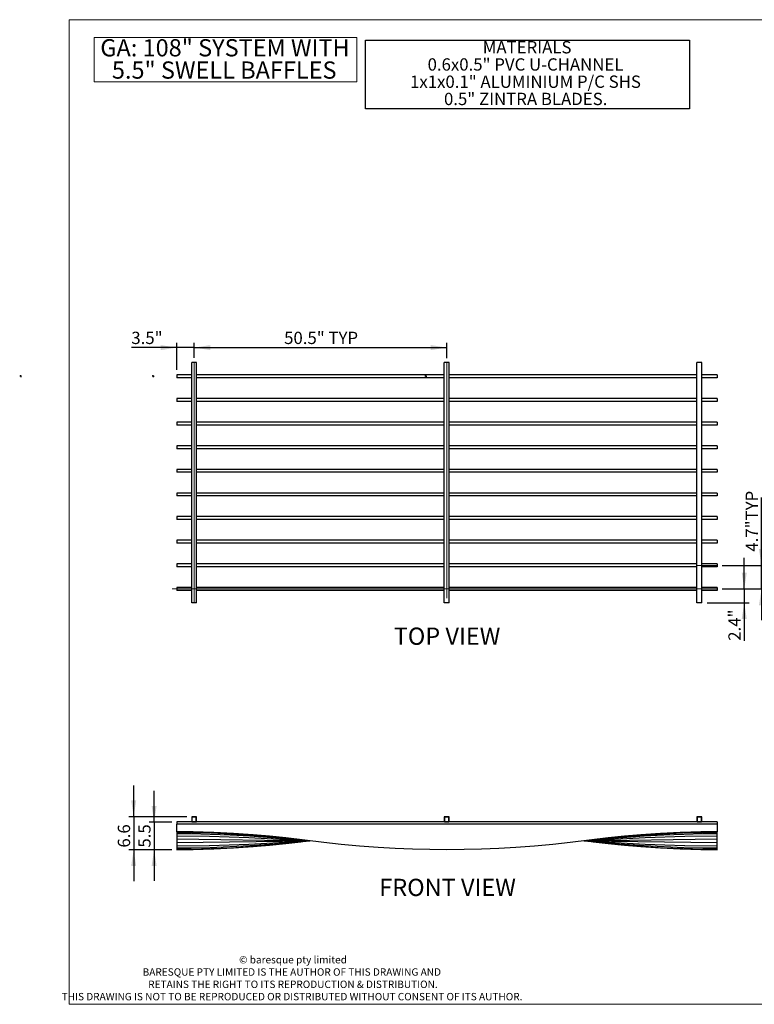
# Model space of a CAD drawing. Units: inches. Extents: x -0.2 to 11.5, y 0.2 to 8.1.
# Drawn here: x -0.2 to 5.7, y 0.2 to 8.1 of the extents above; entities that cross this region are included whole.
import ezdxf

# ---------------------------------------------------------------- set-up
doc = ezdxf.new("R2010")
doc.units = ezdxf.units.IN
doc.header["$MEASUREMENT"] = 0
doc.layers.add('FORMAT', color=7, linetype='Continuous')
doc.styles.add('SLDTEXTSTYLE0', font='TXT', dxfattribs={"width": 0.75})
doc.dimstyles.new('SLDDIMSTYLE0', dxfattribs={"dimtxt": 0.098425, "dimasz": 0.13, "dimexe": 0, "dimexo": 0.0625, "dimgap": 0.024606, "dimtad": 1, "dimdec": 1, "dimlfac": 25, "dimrnd": 1e-09, "dimzin": 12, "dimdsep": 46, "dimtxsty": 'SLDTEXTSTYLE0', "dimsah": 1, "dimcen": 0.09, "dimadec": 0, "dimazin": 3, "dimtfac": 1, "dimtdec": 1, "dimtmove": 0, "dimatfit": 0, "dimfxl": 1, "dimfrac": 2, "dimtolj": 1, "dimtzin": 12, "dimarcsym": 0})
doc.dimstyles.new('SLDDIMSTYLE1', dxfattribs={"dimtxt": 0.098425, "dimasz": 0.13, "dimexe": 0, "dimexo": 0.0625, "dimgap": 0.024606, "dimtad": 1, "dimdec": 1, "dimlfac": 25, "dimrnd": 1e-09, "dimzin": 12, "dimdsep": 46, "dimtxsty": 'SLDTEXTSTYLE0', "dimsah": 1, "dimcen": 0.09, "dimadec": 0, "dimazin": 3, "dimtfac": 1, "dimtdec": 1, "dimtmove": 0, "dimatfit": 0, "dimfxl": 1, "dimfrac": 2, "dimtolj": 1, "dimtzin": 12, "dimarcsym": 0})
doc.dimstyles.new('SLDDIMSTYLE2', dxfattribs={"dimtxt": 0.098425, "dimasz": 0.13, "dimexe": 0, "dimexo": 0.0625, "dimgap": 0.024606, "dimtad": 1, "dimdec": 1, "dimlfac": 25, "dimrnd": 1e-09, "dimzin": 12, "dimdsep": 46, "dimtxsty": 'SLDTEXTSTYLE0', "dimsah": 1, "dimcen": 0.09, "dimadec": 0, "dimazin": 3, "dimtfac": 1, "dimtdec": 1, "dimtofl": 0, "dimtmove": 0, "dimatfit": 3, "dimfxl": 1, "dimfrac": 2, "dimtolj": 1, "dimtzin": 12, "dimarcsym": 0})

# ---------------------------------------------------------------- blocks, each defined once
blk = doc.blocks.new('SW_NOTE_0')
at = {"layer": 'FORMAT', "color": 0}
for p, q in [((-0.9614, -0.4143), (-0.9614, 0.1355)), ((-0.9614, 0.1355), (1.6305, 0.1355)), ((1.6305, 0.1355), (1.6305, -0.4143)), ((1.6305, -0.4143), (-0.9614, -0.4143))]:
    blk.add_line(p, q, dxfattribs=at)
at = {"layer": 'FORMAT', "color": 0, "attachment_point": 2, "style": 'SLDTEXTSTYLE0'}
for s, insert, char_height in [('MATERIALS', (0.3322, 0.1269), 0.09843), ('0.6x0.5" PVC U-CHANNEL', (0.3193, -0.0109), 0.098425), ('1x1x0.1" ALUMINIUM P/C SHS', (0.3192, -0.1487), 0.098425), ('0.5" ZINTRA BLADES.', (0.3207, -0.2865), 0.098425)]:
    blk.add_mtext(s, dxfattribs=dict(at, insert=insert, char_height=char_height))
blk = doc.blocks.new('SW_NOTE_6')
at = {"color": 0, "linetype": 'Continuous', "lineweight": 0}
for p, q in [((-0.0867, -0.1633), (-0.0867, 0.1901)), ((-0.0867, 0.1901), (2.0144, 0.1901)), ((2.0144, 0.1901), (2.0144, -0.1633)), ((2.0144, -0.1633), (-0.0867, -0.1633))]:
    blk.add_line(p, q, dxfattribs=at)
at = {"color": 0, "linetype": 'Continuous', "lineweight": 0, "char_height": 0.137795, "attachment_point": 2, "style": 'SLDTEXTSTYLE0'}
for s, insert in [('GA: 108" SYSTEM WITH', (0.9603, 0.1776)), ('5.5" SWELL BAFFLES', (0.9541, -0.0005))]:
    blk.add_mtext(s, dxfattribs=dict(at, insert=insert))
blk = doc.blocks.new('SW_NOTE_7')
at = {"color": 0, "linetype": 'Continuous', "lineweight": 0, "char_height": 0.059055, "attachment_point": 2, "style": 'SLDTEXTSTYLE0'}
for s, insert in [('© baresque pty limited', (0.4291, 0.0761)), ('BARESQUE PTY LIMITED IS THE AUTHOR OF THIS DRAWING AND', (0.4195, -0.0223)), ('RETAINS THE RIGHT TO ITS REPRODUCTION & DISTRIBUTION.', (0.4286, -0.1207)), ('THIS DRAWING IS NOT TO BE REPRODUCED OR DISTRIBUTED WITHOUT CONSENT OF ITS AUTHOR.', (0.4216, -0.2191))]:
    blk.add_mtext(s, dxfattribs=dict(at, insert=insert))
blk = doc.blocks.new('_D')
at = {"layer": 'FORMAT'}
for p, q in [((0.8755, 1.654), (0.8755, 1.904)), ((1.0184, 1.654), (0.8361, 1.654)), ((0.8755, 1.654), (0.8755, 1.4331)), ((1.0184, 1.4331), (0.8361, 1.4331)), ((0.8755, 1.4331), (0.8755, 1.1831))]:
    blk.add_line(p, q, dxfattribs=at)
for points in [[(0.8755, 1.654), (0.8955, 1.784), (0.8555, 1.784)], [(0.8755, 1.4331), (0.8555, 1.3031), (0.8955, 1.3031)]]:
    blk.add_solid(points, dxfattribs=at)
at = {"layer": 'FORMAT', "insert": (0.7486, 1.4501), "char_height": 0.09843, "attachment_point": 1, "rotation": 90, "style": 'SLDTEXTSTYLE0'}
blk.add_mtext('5.5', dxfattribs=at)
blk = doc.blocks.new('_D_1')
at = {"layer": 'FORMAT'}
for p, q in [((0.712, 1.6968), (0.712, 1.9468)), ((1.1381, 1.6968), (0.6726, 1.6968)), ((0.712, 1.6968), (0.712, 1.4328)), ((0.9992, 1.4328), (0.6726, 1.4328)), ((0.712, 1.4328), (0.712, 1.1828))]:
    blk.add_line(p, q, dxfattribs=at)
for points in [[(0.712, 1.6968), (0.732, 1.8268), (0.692, 1.8268)], [(0.712, 1.4328), (0.692, 1.3028), (0.732, 1.3028)]]:
    blk.add_solid(points, dxfattribs=at)
at = {"layer": 'FORMAT', "insert": (0.5851, 1.4501), "char_height": 0.09843, "attachment_point": 1, "rotation": 90, "style": 'SLDTEXTSTYLE0'}
blk.add_mtext('6.6', dxfattribs=at)
blk = doc.blocks.new('_D_2')
at = {"layer": 'FORMAT'}
for p, q in [((1.0578, 5.4486), (0.6934, 5.4486)), ((1.0578, 5.27), (1.0578, 5.488)), ((1.1956, 5.4486), (1.0578, 5.4486)), ((1.1956, 5.368), (1.1956, 5.488)), ((1.1956, 5.4486), (1.4456, 5.4486))]:
    blk.add_line(p, q, dxfattribs=at)
for points in [[(1.0578, 5.4486), (0.9278, 5.4686), (0.9278, 5.4286)], [(1.1956, 5.4486), (1.3256, 5.4286), (1.3256, 5.4686)]]:
    blk.add_solid(points, dxfattribs=at)
at = {"layer": 'FORMAT', "insert": (0.6934, 5.5755), "char_height": 0.09843, "attachment_point": 1, "style": 'SLDTEXTSTYLE0'}
blk.add_mtext('3.5"', dxfattribs=at)
blk = doc.blocks.new('_D_3')
at = {"layer": 'FORMAT'}
for p, q in [((1.1956, 5.368), (1.1956, 5.488)), ((1.1956, 5.4486), (3.2178, 5.4486)), ((3.2178, 5.3653), (3.2178, 5.488))]:
    blk.add_line(p, q, dxfattribs=at)
for points in [[(1.1956, 5.4486), (1.3256, 5.4286), (1.3256, 5.4686)], [(3.2178, 5.4486), (3.0878, 5.4686), (3.0878, 5.4286)]]:
    blk.add_solid(points, dxfattribs=at)
at = {"layer": 'FORMAT', "insert": (1.9153, 5.5755), "char_height": 0.09843, "attachment_point": 1, "style": 'SLDTEXTSTYLE0'}
blk.add_mtext('50.5" TYP', dxfattribs=at)
blk = doc.blocks.new('_D_4')
at = {"layer": 'FORMAT'}
for p, q in [((5.595, 3.5182), (5.595, 3.7682)), ((5.4172, 3.5182), (5.6344, 3.5182)), ((5.595, 3.5182), (5.595, 3.4086)), ((5.2972, 3.4086), (5.6344, 3.4086)), ((5.595, 3.4086), (5.595, 3.104))]:
    blk.add_line(p, q, dxfattribs=at)
for points in [[(5.595, 3.5182), (5.615, 3.6482), (5.575, 3.6482)], [(5.595, 3.4086), (5.575, 3.2786), (5.615, 3.2786)]]:
    blk.add_solid(points, dxfattribs=at)
at = {"layer": 'FORMAT', "insert": (5.4681, 3.104), "char_height": 0.09843, "attachment_point": 1, "rotation": 90, "style": 'SLDTEXTSTYLE0'}
blk.add_mtext('2.4"', dxfattribs=at)
blk = doc.blocks.new('_D_5')
at = {"layer": 'FORMAT'}
for p, q in [((5.7328, 3.707), (5.7328, 4.2503)), ((5.4172, 3.707), (5.7722, 3.707)), ((5.7328, 3.5182), (5.7328, 3.707)), ((5.4172, 3.5182), (5.7722, 3.5182)), ((5.7328, 3.5182), (5.7328, 3.2682))]:
    blk.add_line(p, q, dxfattribs=at)
for points in [[(5.7328, 3.707), (5.7528, 3.837), (5.7128, 3.837)], [(5.7328, 3.5182), (5.7128, 3.3882), (5.7528, 3.3882)]]:
    blk.add_solid(points, dxfattribs=at)
at = {"layer": 'FORMAT', "insert": (5.606, 3.8167), "char_height": 0.09843, "attachment_point": 1, "rotation": 90, "style": 'SLDTEXTSTYLE0'}
blk.add_mtext('4.7"TYP', dxfattribs=at)
blk = doc.blocks.new('SW_CENTERMARKSYMBOL_0')
at = {"layer": 'FORMAT', "color": 0}
for p, q in [((-0.0039, 0), (-0.0079, 0)), ((0, 0), (-0.0039, 0)), ((0, 0.0039), (0, 0.0079)), ((0, 0), (0, 0.0039)), ((0, 0), (0, -0.0039)), ((0, 0), (0.0039, 0)), ((0.0039, 0), (0.0079, 0)), ((0, -0.0039), (0, -0.0079))]:
    blk.add_line(p, q, dxfattribs=at)
blk = doc.blocks.new('SW_CENTERMARKSYMBOL_1')
at = {"layer": 'FORMAT', "color": 0}
for p, q in [((-0.0039, 0), (-0.0079, 0)), ((0, 0), (-0.0039, 0)), ((0, 0.0039), (0, 0.0079)), ((0, 0), (0, 0.0039)), ((0, 0), (0, -0.0039)), ((0, 0), (0.0039, 0)), ((0.0039, 0), (0.0079, 0)), ((0, -0.0039), (0, -0.0079))]:
    blk.add_line(p, q, dxfattribs=at)
blk = doc.blocks.new('SW_CENTERMARKSYMBOL_2')
at = {"layer": 'FORMAT', "color": 0}
for p, q in [((-0.0039, 0), (-0.0079, 0)), ((0, 0), (-0.0039, 0)), ((0, 0.0039), (0, 0.0079)), ((0, 0), (0, 0.0039)), ((0, 0), (0, -0.0039)), ((0, 0), (0.0039, 0)), ((0.0039, 0), (0.0079, 0)), ((0, -0.0039), (0, -0.0079))]:
    blk.add_line(p, q, dxfattribs=at)

msp = doc.modelspace()

# ---------------------------------------------------------------- linework, layer by layer
at = {"color": 7, "linetype": 'Continuous', "lineweight": 18}
for p, q in [((11.4961, 8.0709), (0.1969, 8.0709)), ((0.1969, 8.0709), (0.1969, 0.1969)), ((0.1969, 0.1969), (11.4961, 0.1969))]:
    msp.add_line(p, q, dxfattribs=at)
at = {"color": 7, "linetype": 'Continuous', "lineweight": 25}
for p, q in [((1.1759, 3.4086), (1.1759, 5.3286)), ((1.1775, 5.3286), (1.1759, 5.3286)), ((1.2137, 5.3286), (1.1775, 5.3286)), ((1.2153, 5.3286), (1.2137, 5.3286)), ((1.2153, 3.4086), (1.2153, 5.3286)), ((3.1959, 3.4086), (3.1959, 5.3286)), ((3.1975, 5.3286), (3.1959, 5.3286)), ((3.2337, 5.3286), (3.1975, 5.3286)), ((3.2353, 5.3286), (3.2337, 5.3286)), ((3.2353, 3.4086), (3.2353, 5.3286)), ((5.2159, 3.4086), (5.2159, 5.3286)), ((5.2175, 5.3286), (5.2159, 5.3286)), ((5.2537, 5.3286), (5.2175, 5.3286)), ((5.2553, 5.3286), (5.2537, 5.3286)), ((5.2553, 3.4086), (5.2553, 5.3286)), ((1.1759, 5.2307), (1.0578, 5.2307)), ((1.0578, 5.2307), (1.0578, 5.207)), ((1.1759, 5.207), (1.0578, 5.207)), ((3.1959, 5.2307), (1.2153, 5.2307)), ((3.1959, 5.207), (1.2153, 5.207)), ((5.2159, 5.2307), (3.2353, 5.2307)), ((5.2159, 5.207), (3.2353, 5.207)), ((5.3778, 5.2307), (5.2553, 5.2307)), ((5.3778, 5.207), (5.2553, 5.207)), ((5.3778, 5.2307), (5.3778, 5.207)), ((1.0578, 5.0417), (1.0578, 5.0181)), ((1.1759, 5.0417), (1.0578, 5.0417)), ((3.1959, 5.0417), (1.2153, 5.0417)), ((5.2159, 5.0417), (3.2353, 5.0417)), ((5.3778, 5.0417), (5.2553, 5.0417)), ((5.3778, 5.0417), (5.3778, 5.0181)), ((1.1759, 5.0181), (1.0578, 5.0181)), ((3.1959, 5.0181), (1.2153, 5.0181)), ((5.2159, 5.0181), (3.2353, 5.0181)), ((5.3778, 5.0181), (5.2553, 5.0181)), ((1.1759, 4.8527), (1.0578, 4.8527)), ((1.0578, 4.8527), (1.0578, 4.8291)), ((1.1759, 4.8291), (1.0578, 4.8291)), ((3.1959, 4.8527), (1.2153, 4.8527)), ((3.1959, 4.8291), (1.2153, 4.8291)), ((5.2159, 4.8527), (3.2353, 4.8527)), ((5.2159, 4.8291), (3.2353, 4.8291)), ((5.3778, 4.8527), (5.2553, 4.8527)), ((5.3778, 4.8291), (5.2553, 4.8291)), ((5.3778, 4.8527), (5.3778, 4.8291)), ((1.1759, 4.6637), (1.0578, 4.6637)), ((1.0578, 4.6637), (1.0578, 4.6401)), ((3.1959, 4.6637), (1.2153, 4.6637)), ((5.2159, 4.6637), (3.2353, 4.6637)), ((5.3778, 4.6637), (5.2553, 4.6637)), ((5.3778, 4.6637), (5.3778, 4.6401)), ((1.1759, 4.6401), (1.0578, 4.6401)), ((3.1959, 4.6401), (1.2153, 4.6401)), ((5.2159, 4.6401), (3.2353, 4.6401)), ((5.3778, 4.6401), (5.2553, 4.6401)), ((1.1759, 4.4748), (1.0578, 4.4748)), ((1.0578, 4.4748), (1.0578, 4.4511)), ((1.1759, 4.4511), (1.0578, 4.4511)), ((3.1959, 4.4748), (1.2153, 4.4748)), ((3.1959, 4.4511), (1.2153, 4.4511)), ((5.2159, 4.4748), (3.2353, 4.4748)), ((5.2159, 4.4511), (3.2353, 4.4511)), ((5.3778, 4.4748), (5.2553, 4.4748)), ((5.3778, 4.4511), (5.2553, 4.4511)), ((5.3778, 4.4748), (5.3778, 4.4511)), ((1.1759, 4.2858), (1.0578, 4.2858)), ((1.0578, 4.2858), (1.0578, 4.2622)), ((1.1759, 4.2622), (1.0578, 4.2622)), ((3.1959, 4.2858), (1.2153, 4.2858)), ((3.1959, 4.2622), (1.2153, 4.2622)), ((5.2159, 4.2858), (3.2353, 4.2858)), ((5.2159, 4.2622), (3.2353, 4.2622)), ((5.3778, 4.2858), (5.2553, 4.2858)), ((5.3778, 4.2622), (5.2553, 4.2622)), ((5.3778, 4.2858), (5.3778, 4.2622)), ((1.1759, 4.0968), (1.0578, 4.0968)), ((1.0578, 4.0968), (1.0578, 4.0732)), ((3.1959, 4.0968), (1.2153, 4.0968)), ((5.2159, 4.0968), (3.2353, 4.0968)), ((5.3778, 4.0968), (5.2553, 4.0968)), ((5.3778, 4.0968), (5.3778, 4.0732)), ((1.1759, 4.0732), (1.0578, 4.0732)), ((3.1959, 4.0732), (1.2153, 4.0732)), ((5.2159, 4.0732), (3.2353, 4.0732)), ((5.3778, 4.0732), (5.2553, 4.0732)), ((1.0578, 3.9078), (1.0578, 3.8842)), ((1.1759, 3.9078), (1.0578, 3.9078)), ((1.1759, 3.8842), (1.0578, 3.8842)), ((3.1959, 3.9078), (1.2153, 3.9078)), ((3.1959, 3.8842), (1.2153, 3.8842)), ((5.2159, 3.9078), (3.2353, 3.9078)), ((5.2159, 3.8842), (3.2353, 3.8842)), ((5.3778, 3.9078), (5.2553, 3.9078)), ((5.3778, 3.8842), (5.2553, 3.8842)), ((5.3778, 3.9078), (5.3778, 3.8842)), ((1.1759, 3.7188), (1.0578, 3.7188)), ((1.0578, 3.7188), (1.0578, 3.6952)), ((3.1959, 3.7188), (1.2153, 3.7188)), ((5.2159, 3.7188), (3.2353, 3.7188)), ((5.3778, 3.7188), (5.2553, 3.7188)), ((5.3778, 3.7188), (5.3778, 3.6952)), ((1.1759, 3.6952), (1.0578, 3.6952)), ((3.1959, 3.6952), (1.2153, 3.6952)), ((5.2159, 3.6952), (3.2353, 3.6952)), ((5.3778, 3.6952), (5.2553, 3.6952)), ((1.1759, 3.5299), (1.0578, 3.5299)), ((1.0578, 3.5299), (1.0578, 3.5062)), ((1.1759, 3.5062), (1.0578, 3.5062)), ((3.1959, 3.5299), (1.2153, 3.5299)), ((3.1959, 3.5062), (1.2153, 3.5062)), ((5.2159, 3.5299), (3.2353, 3.5299)), ((5.2159, 3.5062), (3.2353, 3.5062)), ((5.3778, 3.5299), (5.2553, 3.5299)), ((5.3778, 3.5062), (5.2553, 3.5062)), ((5.3778, 3.5299), (5.3778, 3.5062)), ((1.1775, 3.4086), (1.1759, 3.4086)), ((1.2137, 3.4086), (1.1775, 3.4086)), ((1.2153, 3.4086), (1.2137, 3.4086)), ((3.1975, 3.4086), (3.1959, 3.4086)), ((3.2337, 3.4086), (3.1975, 3.4086)), ((3.2353, 3.4086), (3.2337, 3.4086)), ((5.2175, 3.4086), (5.2159, 3.4086)), ((5.2537, 3.4086), (5.2175, 3.4086)), ((5.2553, 3.4086), (5.2537, 3.4086)), ((1.1775, 1.6574), (1.0578, 1.6574)), ((1.0578, 1.6574), (1.0578, 1.637)), ((1.1759, 1.6952), (1.1759, 1.659)), ((1.2137, 1.6968), (1.1775, 1.6968)), ((1.1775, 1.6574), (1.2137, 1.6574)), ((1.2128, 1.6943), (1.1784, 1.6943)), ((1.1784, 1.6943), (1.1784, 1.66)), ((1.1784, 1.66), (1.2128, 1.66)), ((1.2128, 1.66), (1.2128, 1.6943)), ((3.1975, 1.6574), (1.2137, 1.6574)), ((1.2153, 1.659), (1.2153, 1.6952)), ((3.1959, 1.6952), (3.1959, 1.659)), ((3.2337, 1.6968), (3.1975, 1.6968)), ((3.1975, 1.6574), (3.2337, 1.6574)), ((3.2328, 1.6943), (3.1984, 1.6943)), ((3.1984, 1.6943), (3.1984, 1.66)), ((3.1984, 1.66), (3.2328, 1.66)), ((3.2328, 1.66), (3.2328, 1.6943)), ((5.2175, 1.6574), (3.2337, 1.6574)), ((3.2353, 1.659), (3.2353, 1.6952)), ((5.2159, 1.6952), (5.2159, 1.659)), ((5.2537, 1.6968), (5.2175, 1.6968)), ((5.2175, 1.6574), (5.2537, 1.6574)), ((5.2184, 1.6943), (5.2184, 1.66)), ((5.2528, 1.6943), (5.2184, 1.6943)), ((5.2184, 1.66), (5.2528, 1.66)), ((5.2528, 1.66), (5.2528, 1.6943)), ((5.3778, 1.6574), (5.2537, 1.6574)), ((5.2553, 1.659), (5.2553, 1.6952)), ((5.3778, 1.6574), (5.3778, 1.637)), ((1.0578, 1.5766), (1.0578, 1.637)), ((5.3778, 1.637), (1.0578, 1.637)), ((1.0578, 1.5766), (1.0578, 1.5731)), ((1.1863, 1.5753), (1.0578, 1.5766)), ((1.3517, 1.5704), (1.1866, 1.5753)), ((5.249, 1.5753), (5.0839, 1.5704)), ((5.3778, 1.5766), (5.2493, 1.5753)), ((5.3778, 1.637), (5.3778, 1.5766)), ((5.3778, 1.5731), (5.3778, 1.5766)), ((1.0578, 1.5731), (1.0578, 1.5625)), ((1.0578, 1.5731), (1.1759, 1.5719)), ((1.0578, 1.5625), (1.0578, 1.5447)), ((1.0578, 1.5625), (1.1726, 1.5615)), ((1.0578, 1.5447), (1.0578, 1.5195)), ((1.0578, 1.5447), (1.3173, 1.5417)), ((1.0578, 1.5195), (1.0578, 1.4902)), ((1.0578, 1.5195), (2.1097, 1.505)), ((1.0578, 1.4902), (2.1136, 1.5048)), ((1.1726, 1.5615), (1.3241, 1.5579)), ((1.1762, 1.5719), (1.331, 1.5676)), ((1.3176, 1.5417), (1.6338, 1.5314)), ((1.3241, 1.5579), (1.4824, 1.5517)), ((1.3313, 1.5676), (1.4893, 1.5604)), ((1.51, 1.5627), (1.352, 1.5704)), ((1.4824, 1.5517), (1.6406, 1.5431)), ((1.4896, 1.5603), (1.6474, 1.5503)), ((1.6681, 1.552), (1.5103, 1.5627)), ((1.6339, 1.4782), (2.1115, 1.5047)), ((1.6342, 1.5314), (2.1204, 1.5044)), ((1.6406, 1.5431), (1.9148, 1.5234)), ((1.6477, 1.5503), (1.7828, 1.5396)), ((1.7984, 1.5409), (1.6684, 1.552)), ((1.7831, 1.5396), (2.0342, 1.5147)), ((1.9283, 1.5278), (1.7986, 1.5409)), ((1.9148, 1.5234), (2.1006, 1.5068)), ((1.9149, 1.4863), (2.1185, 1.5045)), ((2.2317, 1.4908), (1.9286, 1.5278)), ((1.9286, 1.4819), (2.0497, 1.4967)), ((2.0343, 1.5147), (2.05, 1.513)), ((2.0343, 1.495), (2.1203, 1.5044)), ((4.5069, 1.5278), (4.2039, 1.4908)), ((4.3148, 1.5043), (4.8019, 1.5314)), ((4.3154, 1.5044), (4.4012, 1.495)), ((4.3173, 1.5045), (4.5207, 1.4863)), ((4.3224, 1.5048), (5.3778, 1.4902)), ((4.3241, 1.5047), (4.8016, 1.4782)), ((4.3265, 1.505), (5.3778, 1.5195)), ((4.335, 1.5068), (4.5208, 1.5234)), ((4.3856, 1.513), (4.4012, 1.5147)), ((4.3859, 1.4967), (4.5069, 1.4819)), ((4.4014, 1.5147), (4.6524, 1.5396)), ((4.637, 1.5409), (4.5073, 1.5278)), ((4.5208, 1.5234), (4.795, 1.5431)), ((4.7672, 1.552), (4.6372, 1.5409)), ((4.6527, 1.5396), (4.7879, 1.5503)), ((4.9253, 1.5627), (4.7675, 1.552)), ((4.7882, 1.5503), (4.946, 1.5603)), ((4.795, 1.5431), (4.9532, 1.5517)), ((4.8022, 1.5314), (5.1186, 1.5417)), ((5.0836, 1.5704), (4.9256, 1.5627)), ((4.9463, 1.5604), (5.1043, 1.5676)), ((4.9532, 1.5517), (5.1115, 1.5579)), ((5.1046, 1.5676), (5.2594, 1.5719)), ((5.1115, 1.5579), (5.263, 1.5615)), ((5.1186, 1.5417), (5.3778, 1.5447)), ((5.2597, 1.5719), (5.3778, 1.5731)), ((5.263, 1.5615), (5.3778, 1.5625)), ((5.3778, 1.5625), (5.3778, 1.5731)), ((5.3778, 1.5447), (5.3778, 1.5625)), ((5.3778, 1.5195), (5.3778, 1.5447)), ((5.3778, 1.4902), (5.3778, 1.5195)), ((1.0578, 1.4902), (1.0578, 1.4649)), ((1.0578, 1.4649), (1.3171, 1.4679)), ((1.0578, 1.4649), (1.0578, 1.4472)), ((1.0578, 1.4472), (1.1724, 1.4482)), ((1.0578, 1.4472), (1.0578, 1.4366)), ((1.0578, 1.4366), (1.176, 1.4377)), ((1.0578, 1.4366), (1.0578, 1.4331)), ((1.0578, 1.4331), (1.1863, 1.4344)), ((1.1727, 1.4482), (1.324, 1.4518)), ((1.1762, 1.4377), (1.331, 1.4421)), ((1.1866, 1.4344), (1.3517, 1.4393)), ((1.3174, 1.4679), (1.6336, 1.4782)), ((1.3242, 1.4518), (1.4823, 1.458)), ((1.3313, 1.4421), (1.4894, 1.4493)), ((1.352, 1.4393), (1.51, 1.447)), ((1.4825, 1.458), (1.6404, 1.4665)), ((1.4896, 1.4494), (1.6474, 1.4594)), ((1.5103, 1.447), (1.6681, 1.4577)), ((1.6407, 1.4666), (1.9146, 1.4863)), ((1.6477, 1.4594), (1.7828, 1.4701)), ((1.6684, 1.4577), (1.7984, 1.4688)), ((1.7831, 1.4701), (2.0342, 1.495)), ((1.7986, 1.4688), (1.9283, 1.4818)), ((2.3716, 1.4754), (2.2318, 1.4908)), ((2.5189, 1.4618), (2.3719, 1.4754)), ((2.6665, 1.4508), (2.5192, 1.4618)), ((2.8041, 1.4429), (2.6668, 1.4508)), ((2.9419, 1.4373), (2.8044, 1.4429)), ((3.0797, 1.4339), (2.9421, 1.4373)), ((3.2178, 1.4328), (3.08, 1.4339)), ((3.3556, 1.4339), (3.2178, 1.4328)), ((3.4935, 1.4373), (3.3558, 1.4339)), ((3.6312, 1.4429), (3.4937, 1.4373)), ((3.7688, 1.4508), (3.6315, 1.4429)), ((3.9164, 1.4618), (3.769, 1.4508)), ((4.0637, 1.4754), (3.9167, 1.4618)), ((4.2037, 1.4908), (4.0639, 1.4754)), ((4.4014, 1.495), (4.6524, 1.4701)), ((4.5073, 1.4818), (4.637, 1.4688)), ((4.521, 1.4863), (4.7949, 1.4666)), ((4.6372, 1.4688), (4.7672, 1.4577)), ((4.6527, 1.4701), (4.7879, 1.4594)), ((4.7675, 1.4577), (4.9253, 1.447)), ((4.7882, 1.4594), (4.946, 1.4494)), ((4.7952, 1.4665), (4.953, 1.458)), ((4.802, 1.4782), (5.1182, 1.4679)), ((4.9256, 1.447), (5.0836, 1.4393)), ((4.9462, 1.4493), (5.1043, 1.4421)), ((4.9533, 1.458), (5.1113, 1.4518)), ((5.0839, 1.4393), (5.249, 1.4344)), ((5.1045, 1.4421), (5.2593, 1.4377)), ((5.1116, 1.4518), (5.2629, 1.4482)), ((5.1185, 1.4679), (5.3778, 1.4649)), ((5.2493, 1.4344), (5.3778, 1.4331)), ((5.2596, 1.4377), (5.3778, 1.4366)), ((5.2631, 1.4482), (5.3778, 1.4472)), ((5.3778, 1.4649), (5.3778, 1.4902)), ((5.3778, 1.4472), (5.3778, 1.4649)), ((5.3778, 1.4366), (5.3778, 1.4472)), ((5.3778, 1.4331), (5.3778, 1.4366))]:
    msp.add_line(p, q, dxfattribs=at)
for centre, radius, start, end in [((1.1775, 1.6952), 0.00157, 90, 180), ((1.1775, 1.659), 0.00157, 180, 270), ((1.2137, 1.6952), 0.00157, 0, 90), ((1.2137, 1.659), 0.00157, 270, 0), ((3.1975, 1.6952), 0.00157, 90, 180), ((3.1975, 1.659), 0.00157, 180, 270), ((3.2337, 1.6952), 0.00157, 0, 90), ((3.2337, 1.659), 0.00157, 270, 0), ((5.2175, 1.6952), 0.00157, 90, 180), ((5.2175, 1.659), 0.00157, 180, 270), ((5.2537, 1.6952), 0.00157, 0, 90), ((5.2537, 1.659), 0.00157, 270, 0), ((1.1861, 1.5596), 0.0157, 88.31177, 89.43734), ((5.2494, 1.5596), 0.0157, 90.56266, 91.68823), ((1.1758, 1.5562), 0.0157, 88.40126, 89.45859), ((1.3171, 1.526), 0.0157, 88.13306, 89.34658), ((1.3305, 1.5519), 0.0157, 87.37117, 88.40126), ((1.3512, 1.5547), 0.0157, 87.20883, 88.31177), ((1.4886, 1.5446), 0.0157, 86.36919, 87.37117), ((1.5093, 1.547), 0.0157, 86.12821, 87.20883), ((1.6333, 1.5157), 0.0157, 86.82133, 88.13306), ((1.6464, 1.5346), 0.0157, 85.47285, 86.36919), ((1.667, 1.5363), 0.0157, 85.13998, 86.12821), ((1.7816, 1.5239), 0.0157, 84.34221, 85.47285), ((1.797, 1.5253), 0.0157, 84.24447, 85.13998), ((1.9267, 1.5122), 0.0157, 83.03358, 84.24447), ((2.0326, 1.499), 0.0157, 83.77015, 84.34221), ((4.403, 1.499), 0.0157, 95.65779, 96.22985), ((4.5089, 1.5122), 0.0157, 95.75553, 96.96642), ((4.6385, 1.5253), 0.0157, 94.86002, 95.75553), ((4.654, 1.5239), 0.0157, 94.52715, 95.65779), ((4.7686, 1.5363), 0.0157, 93.87179, 94.86002), ((4.7892, 1.5346), 0.0157, 93.63081, 94.52715), ((4.8027, 1.5157), 0.0157, 91.86694, 93.17867), ((4.9263, 1.547), 0.0157, 92.79117, 93.87179), ((4.947, 1.5446), 0.0157, 92.62883, 93.63081), ((5.0843, 1.5547), 0.0157, 91.68823, 92.79117), ((5.105, 1.5519), 0.0157, 91.59874, 92.62883), ((5.2598, 1.5562), 0.0157, 90.54141, 91.59874), ((1.1723, 1.4639), 0.0157, 270.4717, 271.37951), ((1.1758, 1.4535), 0.0157, 270.54153, 271.59909), ((1.1861, 1.4501), 0.0157, 270.56266, 271.68823), ((1.3169, 1.4836), 0.0157, 270.65336, 271.8668), ((1.3236, 1.4675), 0.0157, 271.37951, 272.25137), ((1.3306, 1.4578), 0.0157, 271.59909, 272.6292), ((1.3512, 1.455), 0.0157, 271.68823, 272.79117), ((1.4817, 1.4738), 0.0157, 272.25137, 273.08434), ((1.4886, 1.4651), 0.0157, 272.6292, 273.63101), ((1.5093, 1.4627), 0.0157, 272.79117, 273.87179), ((1.6331, 1.4939), 0.0157, 271.8668, 273.17847), ((1.6396, 1.4823), 0.0157, 273.08434, 274.12604), ((1.6464, 1.4751), 0.0157, 273.63101, 274.52727), ((1.667, 1.4734), 0.0157, 273.87179, 274.86002), ((1.7816, 1.4858), 0.0157, 274.52727, 275.65792), ((1.797, 1.4844), 0.0157, 274.86002, 275.75553), ((1.9135, 1.502), 0.0157, 274.12604, 275.09397), ((1.9267, 1.4975), 0.0157, 275.75553, 276.96642), ((2.0326, 1.5107), 0.0157, 275.65792, 276.22998), ((2.2336, 1.5064), 0.0157, 263.03358, 263.73705), ((2.3734, 1.4911), 0.0157, 263.73705, 264.72776), ((2.5204, 1.4775), 0.0157, 264.72776, 265.74009), ((2.6677, 1.4665), 0.0157, 265.74009, 266.71579), ((2.805, 1.4587), 0.0157, 266.71579, 267.65486), ((2.9425, 1.453), 0.0157, 267.65486, 268.59309), ((3.0801, 1.4496), 0.0157, 268.59309, 269.53119), ((3.3555, 1.4496), 0.0157, 270.46881, 271.40691), ((3.4931, 1.453), 0.0157, 271.40691, 272.34514), ((3.6306, 1.4587), 0.0157, 272.34514, 273.28421), ((3.7679, 1.4665), 0.0157, 273.28421, 274.25991), ((3.9152, 1.4775), 0.0157, 274.25991, 275.27224), ((4.0622, 1.4911), 0.0157, 275.27224, 276.26295), ((4.202, 1.5064), 0.0157, 276.26295, 276.96642), ((4.403, 1.5107), 0.0157, 263.77002, 264.34208), ((4.5089, 1.4975), 0.0157, 263.03358, 264.24447), ((4.5221, 1.502), 0.0157, 264.90603, 265.87396), ((4.6385, 1.4844), 0.0157, 264.24447, 265.13998), ((4.654, 1.4858), 0.0157, 264.34208, 265.47273), ((4.7686, 1.4734), 0.0157, 265.13998, 266.12821), ((4.7892, 1.4751), 0.0157, 265.47273, 266.36899), ((4.796, 1.4823), 0.0157, 265.87396, 266.91566), ((4.8025, 1.4939), 0.0157, 266.82153, 268.1332), ((4.9263, 1.4627), 0.0157, 266.12821, 267.20883), ((4.947, 1.4651), 0.0157, 266.36899, 267.3708), ((4.9539, 1.4738), 0.0157, 266.91566, 267.74863), ((5.0843, 1.455), 0.0157, 267.20883, 268.31177), ((5.105, 1.4578), 0.0157, 267.3708, 268.40091), ((5.112, 1.4675), 0.0157, 267.74863, 268.62049), ((5.1187, 1.4836), 0.0157, 268.1332, 269.34664), ((5.2494, 1.4501), 0.0157, 268.31177, 269.43734), ((5.2598, 1.4535), 0.0157, 268.40091, 269.45847), ((5.2633, 1.4639), 0.0157, 268.62049, 269.5283)]:
    msp.add_arc(centre, radius, start, end, dxfattribs=at)
at = {"layer": 'FORMAT', "lineweight": 18}
for p, q in [((1.1956, 5.3286), (1.1956, 3.4086)), ((3.2178, 5.3259), (3.2178, 3.444)), ((5.3778, 3.707), (5.2194, 3.707)), ((5.3778, 3.5182), (1.0209, 3.5182))]:
    msp.add_line(p, q, dxfattribs=at)

# ---------------------------------------------------------------- block references
at = {"color": 7, "linetype": 'Continuous', "lineweight": 0}
for name, p in [('SW_NOTE_6', (0.4819, 7.7375)), ('SW_NOTE_7', (1.5572, 0.507))]:
    msp.add_blockref(name, p, dxfattribs=at)
at = {"layer": 'FORMAT'}
for name, p in [('SW_NOTE_0', (3.5263, 7.7729)), ('SW_CENTERMARKSYMBOL_0', (-0.1917, 5.219)), ('SW_CENTERMARKSYMBOL_1', (0.8674, 5.219)), ('SW_CENTERMARKSYMBOL_2', (3.0485, 5.219))]:
    msp.add_blockref(name, p, dxfattribs=at)

# ---------------------------------------------------------------- texts
at = {"layer": 'FORMAT', "char_height": 0.1378, "attachment_point": 2, "style": 'SLDTEXTSTYLE0'}
for s, insert in [('TOP VIEW', (3.2183, 3.2096)), ('FRONT VIEW', (3.2224, 1.2007))]:
    msp.add_mtext(s, dxfattribs=dict(at, insert=insert))

# ---------------------------------------------------------------- dimensions: what is measured, and where the dimension line sits
at = {"layer": 'FORMAT'}
for base, p2, text, dimstyle, picture, middle in [((1.0578, 5.4486), (1.0578, 5.2307), '3.5"', 'SLDDIMSTYLE1', '_D_2', (0.8046, 5.4486)), ((3.2178, 5.4486), (3.2178, 5.3259), '50.5" TYP', 'SLDDIMSTYLE2', '_D_3', (2.1866, 5.4486))]:
    dim = msp.add_linear_dim(base=base, p1=(1.1956, 5.3286), p2=p2, text=text, dimstyle=dimstyle, dxfattribs=at)
    dim.commit()
    dim.dimension.update_dxf_attribs({"geometry": picture, "text_midpoint": middle, "dimtype": 160})
for base, p2, text, picture, middle in [((5.7328, 3.707), (5.3778, 3.707), '4.7"TYP', '_D_5', (5.7328, 4.0335)), ((5.595, 3.4086), (5.2578, 3.4086), '2.4"', '_D_4', (5.595, 3.2152))]:
    dim = msp.add_linear_dim(base=base, p1=(5.3778, 3.5182), p2=p2, angle=90, text=text, dimstyle='SLDDIMSTYLE1', dxfattribs=at)
    dim.commit()
    dim.dimension.update_dxf_attribs({"geometry": picture, "text_midpoint": middle, "dimtype": 160})
for base, p1, p2, picture, middle in [((0.712, 1.4328), (1.1775, 1.6968), (3.2178, 1.4328), '_D_1', (0.712, 1.541)), ((0.8755, 1.4331), (1.0578, 1.654), (1.0578, 1.4331), '_D', (0.8755, 1.541))]:
    dim = msp.add_linear_dim(base=base, p1=p1, p2=p2, angle=90, dimstyle='SLDDIMSTYLE0', dxfattribs=at)
    dim.commit()
    dim.dimension.update_dxf_attribs({"geometry": picture, "text_midpoint": middle, "dimtype": 160})

doc.saveas('drawing.dxf')
